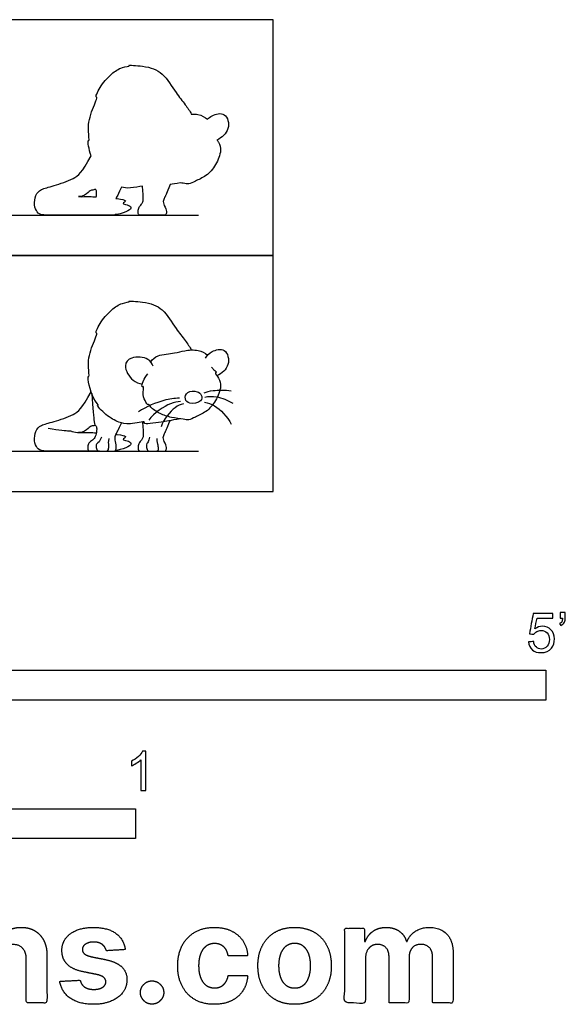
# Model space of a CAD drawing. Units: metres. Extents: x 0 to 1.55, y -0.66 to 0.6.
# Drawn here: x 0.85 to 1.55, y -0.66 to 0.6 of the extents above; entities that cross this region are included whole.
import ezdxf

# ---------------------------------------------------------------- set-up
doc = ezdxf.new("R2010")
doc.units = ezdxf.units.M
for name, color, linetype, true_color in [('2D$AG-ANIMALS', 7, 'Continuous', 0x66ccff), ('2D$AG-DETAILS', 7, 'Continuous', 0x66ffff), ('2D$AG-DIAGRAM', 7, 'Continuous', 0xfecc66), ('2D$AG-OUTLINE', 7, 'Continuous', 0x8000ff), ('2D$N-SYMB', 7, 'Continuous', 0x800040), ('2D$X-DIMENSIONS.COM', 7, 'Continuous', 0x800080), ('2D$X-VPRT', 6, 'Continuous', 0xff00ff)]:
    doc.layers.add(name, color=color, linetype=linetype, true_color=true_color)

msp = doc.modelspace()

# ---------------------------------------------------------------- linework, layer by layer
at = {"layer": '2D$AG-ANIMALS'}
for points, knots in [([(1.0571, 0.093), (1.0438, 0.0906), (1.0349, 0.0888), (1.0083, 0.0852), (1.0136, 0.0906), (0.9912, 0.0846), (0.9785, 0.0883), (0.9631, 0.0962), (0.9494, 0.1107), (0.9541, 0.1096), (0.9439, 0.1181), (0.9377, 0.148), (0.9414, 0.1464), (0.9386, 0.1611), (0.9417, 0.1817), (0.9521, 0.2025), (0.9481, 0.2024), (0.9564, 0.2194), (0.969, 0.2322), (0.9809, 0.2411), (0.9936, 0.2422), (0.9892, 0.2436), (1.0142, 0.2427), (1.0359, 0.2347), (1.0509, 0.2082), (1.0629, 0.1942), (1.0693, 0.1846), (1.0712, 0.1809)], [0, 0, 0, 0, 1.321951, 2.863132, 3.265095, 4.689976, 5.988253, 7.458292, 8.780563, 9.107062, 10.198366, 11.998074, 12.305281, 13.436839, 15.132546, 16.614122, 16.966148, 18.291465, 19.798737, 21.143474, 22.1472, 22.452383, 23.701415, 25.414623, 27.284747, 28.775595, 29.962835, 29.962835, 29.962835, 29.962835]), ([(1.0193, 0.1659), (1.022, 0.1689), (1.0279, 0.1753), (1.0505, 0.1763), (1.0621, 0.1804), (1.0803, 0.1818), (1.0884, 0.177), (1.092, 0.1743)], [0, 0, 0, 0, 1.168291, 2.714943, 3.938929, 5.323436, 6.562572, 6.562572, 6.562572, 6.562572]), ([(1.0892, 0.1705), (1.0913, 0.1739), (1.0967, 0.1798), (1.1159, 0.1845), (1.1221, 0.1608), (1.1102, 0.1508), (1.104, 0.1477)], [0, 0, 0, 0, 1.164227, 2.47705, 3.913377, 5.360152, 5.360152, 5.360152, 5.360152]), ([(1.0226, 0.1603), (1.021, 0.1636), (1.0174, 0.1711), (0.994, 0.1734), (0.9831, 0.1608), (0.9949, 0.1413), (1.0045, 0.138), (1.0086, 0.1373)], [0, 0, 0, 0, 1.111026, 2.640345, 3.842497, 5.371279, 6.433998, 6.433998, 6.433998, 6.433998]), ([(1.0972, 0.1589), (1.0982, 0.1578), (1.0995, 0.1558), (1.1046, 0.1522), (1.1005, 0.1517), (1.1075, 0.1442), (1.11, 0.1338), (1.1031, 0.1155), (1.091, 0.1014), (1.0768, 0.0956), (1.0681, 0.0906), (1.0608, 0.0927), (1.0453, 0.0942), (1.0315, 0.099), (1.0194, 0.1065), (1.017, 0.112), (1.0151, 0.1103), (1.0129, 0.1149), (1.0085, 0.1224), (1.0111, 0.1356), (1.0072, 0.1325), (1.0099, 0.1422), (1.0131, 0.1474), (1.0155, 0.1502)], [0, 0, 0, 0, 0.701975, 1.417531, 1.819841, 2.753439, 3.866796, 5.319485, 6.772962, 8.084828, 9.097502, 9.989738, 11.303383, 12.623862, 13.889425, 14.597996, 14.963168, 15.622076, 16.695211, 17.770027, 18.159404, 19.053891, 20.167934, 20.167934, 20.167934, 20.167934]), ([(0.9538, 0.0516), (0.9446, 0.0516), (0.9217, 0.0516), (0.8894, 0.0516), (0.88, 0.0516), (0.8742, 0.0547), (0.87, 0.0641), (0.8721, 0.078), (0.8783, 0.0849), (0.8936, 0.0885), (0.9227, 0.0981), (0.9314, 0.1059), (0.9432, 0.1275)], [23.703358, 23.703358, 23.703358, 23.703358, 25.526693, 27.350028, 29.173363, 30.996698, 32.820034, 34.643369, 36.466704, 38.290039, 40.113375, 41.919293, 41.919293, 41.919293, 41.919293]), ([(1.0839, 0.1231), (1.083, 0.1253), (1.079, 0.1285), (1.0652, 0.1286), (1.0621, 0.1177), (1.0685, 0.1112), (1.0852, 0.1136), (1.0849, 0.1209), (1.0839, 0.1231)], [0, 0, 0, 0, 0.885864, 2.043356, 3.034525, 3.958676, 5.221328, 6.13474, 6.13474, 6.13474, 6.13474]), ([(1.0087, 0.0888), (1.0094, 0.0841), (1.0106, 0.0709), (1.0085, 0.0666), (1.0048, 0.0628), (1.0031, 0.0587), (1.0031, 0.0516), (1.0065, 0.0516), (1.0131, 0.0516), (1.0296, 0.0516), (1.0366, 0.0516), (1.0389, 0.0516), (1.0404, 0.0574), (1.0349, 0.0662), (1.0356, 0.072), (1.0381, 0.076), (1.0396, 0.079), (1.0441, 0.0906)], [1.007622, 1.007622, 1.007622, 1.007622, 3.916863, 4.896079, 5.875294, 6.85451, 7.833726, 8.812941, 9.792157, 10.771373, 11.750589, 12.729804, 13.70902, 14.688236, 15.667451, 16.646667, 17.597396, 17.597396, 17.597396, 17.597396]), ([(0.8885, 0.0811), (0.9029, 0.078), (0.9192, 0.0776), (0.9175, 0.0766), (0.9283, 0.0749), (0.9388, 0.0756), (0.9466, 0.0752), (0.9498, 0.075)], [0, 0, 0, 0, 1.823335, 3.64667, 5.470006, 7.293341, 8.342408, 8.342408, 8.342408, 8.342408]), ([(0.9483, 0.0848), (0.946, 0.0835), (0.9436, 0.0842), (0.9405, 0.0816), (0.9338, 0.0753), (0.9272, 0.0754)], [1.509216, 1.509216, 1.509216, 1.509216, 2.682445, 4.023668, 5.364891, 5.364891, 5.364891, 5.364891]), ([(0.975, 0.0731), (0.9755, 0.073), (0.982, 0.0723), (0.9907, 0.0703), (0.9812, 0.066), (0.9895, 0.0653), (0.9955, 0.0618), (0.9922, 0.0574), (0.9815, 0.0534), (0.9748, 0.0524), (0.9743, 0.0524)], [10.779278, 10.779278, 10.779278, 10.779278, 10.940011, 12.763346, 14.586682, 16.410017, 18.233352, 20.056687, 21.880022, 22.045847, 22.045847, 22.045847, 22.045847])]:
    msp.add_open_spline(points, degree=3, knots=knots, dxfattribs=at)
for points in [[(0.944, 0.1252), (0.9457, 0.1051), (0.9472, 0.0837), (0.9492, 0.0849), (0.9509, 0.0809), (0.9491, 0.0709), (0.9471, 0.0666), (0.9404, 0.0628), (0.9388, 0.0587), (0.9388, 0.0516), (0.9422, 0.0516), (0.9487, 0.0516), (0.9652, 0.0516), (0.9723, 0.0516), (0.9746, 0.0516), (0.9761, 0.0574), (0.9734, 0.0662), (0.9742, 0.072), (0.9767, 0.0761), (0.9782, 0.0791), (0.982, 0.0875)], [(0.9563, 0.0696), (0.9545, 0.0636), (0.9495, 0.0611), (0.9494, 0.0579), (0.9504, 0.0516), (0.9543, 0.0516), (0.9616, 0.0516), (0.9637, 0.0516), (0.9656, 0.0529), (0.9659, 0.0589), (0.9654, 0.0633), (0.9661, 0.0677)], [(1.0177, 0.0696), (1.0167, 0.0636), (1.0138, 0.0611), (1.0137, 0.0579), (1.0147, 0.0516), (1.0186, 0.0516), (1.0232, 0.0516), (1.028, 0.0516), (1.0297, 0.0529), (1.0289, 0.0589), (1.0276, 0.0633), (1.0276, 0.0677)]]:
    msp.add_open_spline(points, degree=3, dxfattribs=at)
at = {"layer": '2D$AG-DETAILS'}
for points, knots in [([(1.0875, 0.1261), (1.0912, 0.1274), (1.0988, 0.1297), (1.1145, 0.13), (1.122, 0.1286)], [0, 0, 0, 0, 1.156771, 2.768197, 2.768197, 2.768197, 2.768197]), ([(1.056, 0.1192), (1.0493, 0.1189), (1.0359, 0.1176), (1.0137, 0.1084), (1.0039, 0.1019)], [0, 0, 0, 0, 1.500676, 3.495828, 3.495828, 3.495828, 3.495828]), ([(1.0575, 0.1152), (1.0531, 0.1146), (1.0439, 0.1137), (1.0238, 0.1004), (1.0168, 0.0913)], [0, 0, 0, 0, 1.229404, 3.202852, 3.202852, 3.202852, 3.202852]), ([(1.0882, 0.1142), (1.0926, 0.1132), (1.1018, 0.111), (1.1176, 0.0956), (1.1222, 0.0861)], [0, 0, 0, 0, 1.235716, 3.12057, 3.12057, 3.12057, 3.12057]), ([(1.0884, 0.1207), (1.0934, 0.1215), (1.1036, 0.1222), (1.118, 0.1168), (1.1242, 0.1127)], [0, 0, 0, 0, 1.299136, 2.885043, 2.885043, 2.885043, 2.885043]), ([(1.0611, 0.1121), (1.0574, 0.1109), (1.0496, 0.1086), (1.0358, 0.0922), (1.0325, 0.0827)], [0, 0, 0, 0, 1.14728, 2.996218, 2.996218, 2.996218, 2.996218])]:
    msp.add_open_spline(points, degree=3, knots=knots, dxfattribs=at)
at = {"layer": '2D$AG-DIAGRAM'}
for points in [[(0.503, 0.3532), (1.0804, 0.3532)], [(0.503, 0.0516), (1.0804, 0.0516)]]:
    msp.add_lwpolyline(points, dxfattribs=at)
at = {"layer": '2D$AG-OUTLINE'}
for points, knots in [([(1.0087, 0.3904), (1.0094, 0.3857), (1.0106, 0.3724), (1.0085, 0.3681), (1.0048, 0.3643), (1.0031, 0.3602), (1.0031, 0.3532), (1.0065, 0.3532), (1.0131, 0.3532), (1.0296, 0.3532), (1.0366, 0.3532), (1.0389, 0.3532), (1.0404, 0.3589), (1.0349, 0.3678), (1.0356, 0.3736), (1.0381, 0.3775), (1.0396, 0.3805), (1.0441, 0.3922), (1.0474, 0.3928), (1.0514, 0.3935), (1.0571, 0.3945), (1.0585, 0.3943), (1.0629, 0.3936), (1.0681, 0.3922), (1.0768, 0.3971), (1.091, 0.4029), (1.1031, 0.4171), (1.11, 0.4353), (1.1079, 0.4439), (1.1047, 0.4483), (1.104, 0.4492), (1.1102, 0.4523), (1.1221, 0.4623), (1.1159, 0.486), (1.099, 0.4819), (1.0936, 0.4775), (1.092, 0.4758), (1.0884, 0.4786), (1.0824, 0.4821), (1.0741, 0.4825), (1.0712, 0.4824), (1.0693, 0.4861), (1.0629, 0.4958), (1.0509, 0.5097), (1.0359, 0.5362), (1.0142, 0.5442), (0.9892, 0.5451), (0.9936, 0.5437), (0.9809, 0.5426), (0.969, 0.5338), (0.9564, 0.5209), (0.9481, 0.504), (0.9521, 0.504), (0.9417, 0.4832), (0.9386, 0.4627), (0.9414, 0.4479), (0.9382, 0.4493), (0.9403, 0.4377), (0.9432, 0.4291), (0.9314, 0.4075), (0.9227, 0.3996), (0.8936, 0.39), (0.8783, 0.3864), (0.8721, 0.3795), (0.87, 0.3656), (0.8742, 0.3562), (0.88, 0.3532), (0.8894, 0.3532), (0.9174, 0.3532), (0.9355, 0.3532), (0.9418, 0.3532), (0.9421, 0.3532), (0.9439, 0.3532), (0.9471, 0.3532), (0.9557, 0.3532), (0.9659, 0.3532), (0.9721, 0.3532), (0.9737, 0.3532), (0.9743, 0.3539), (0.9748, 0.354), (0.9815, 0.3549), (0.9922, 0.3589), (0.9955, 0.3633), (0.9895, 0.3668), (0.9812, 0.3676), (0.9907, 0.3718), (0.982, 0.3738), (0.9755, 0.3745), (0.975, 0.3746), (0.9755, 0.3757), (0.9769, 0.378), (0.9782, 0.3806), (0.982, 0.389), (0.9852, 0.388), (0.9922, 0.387), (1.0051, 0.3899), (1.0087, 0.3904)], [1.007622, 1.007622, 1.007622, 1.007622, 3.916863, 4.896079, 5.875294, 6.85451, 7.833726, 8.812941, 9.792157, 10.771373, 11.750589, 12.729804, 13.70902, 14.688236, 15.667451, 16.646667, 17.597396, 17.597396, 17.597396, 18.163988, 18.163988, 18.163988, 18.543293, 19.435529, 20.448204, 21.760069, 23.213546, 24.666235, 25.779592, 26.11062, 26.11062, 26.11062, 27.557396, 28.993722, 30.306546, 31.001477, 31.001477, 31.001477, 32.240614, 32.934156, 32.934156, 32.934156, 34.121396, 35.612245, 37.482368, 39.195576, 40.444609, 40.749791, 41.753518, 43.098254, 44.605527, 45.930843, 46.282869, 47.764445, 49.460152, 50.59171, 50.898918, 52.222831, 52.222831, 52.222831, 54.02875, 55.852085, 57.67542, 59.498755, 61.322091, 63.145426, 64.968761, 66.792096, 68.615431, 69.707456, 69.707456, 69.707456, 69.891036, 70.870258, 71.135012, 71.849479, 72.828701, 73.718654, 73.718654, 73.718654, 73.884479, 75.707814, 77.531149, 79.354484, 81.17782, 83.001155, 84.82449, 84.985223, 84.985223, 84.985223, 85.682322, 86.661537, 86.661537, 86.661537, 87.614496, 88.628158, 88.628158, 88.628158, 88.628158]), ([(0.9498, 0.3765), (0.9466, 0.3767), (0.9388, 0.3771), (0.9319, 0.3767), (0.9276, 0.3769), (0.9272, 0.3769), (0.9338, 0.3768), (0.9405, 0.3831), (0.9436, 0.3857), (0.946, 0.385), (0.9483, 0.3863), (0.9486, 0.3858), (0.9495, 0.3857), (0.9506, 0.3829), (0.9501, 0.3782), (0.9498, 0.3765)], [-8.342408, -8.342408, -8.342408, -8.342408, -7.293341, -5.470006, -5.260185, -5.260185, -5.260185, -3.918962, -2.577739, -1.40451, -1.40451, -1.40451, -0.93888, 0.040335, 0.631578, 0.631578, 0.631578, 0.631578])]:
    msp.add_open_spline(points, degree=3, knots=knots, dxfattribs=at)
at = {"layer": '2D$N-SYMB'}
for points in [[(0.6096, -0.2667), (0.6096, -0.2286), (1.524, -0.2286), (1.524, -0.2667)], [(0.5, -0.4436), (0.5, -0.4055), (1, -0.4055), (1, -0.4436)]]:
    msp.add_lwpolyline(points, close=True, dxfattribs=at)
for points, knots in [([(1.502, -0.1924), (1.5042, -0.1922), (1.5064, -0.192), (1.5086, -0.1918), (1.5089, -0.1951), (1.5101, -0.1972), (1.512, -0.199), (1.5135, -0.2005), (1.5156, -0.2014), (1.5183, -0.2014), (1.521, -0.2014), (1.5237, -0.2002), (1.5258, -0.1978), (1.5276, -0.1957), (1.5288, -0.1927), (1.5288, -0.1891), (1.5288, -0.1855), (1.5276, -0.1828), (1.5258, -0.1807), (1.5237, -0.1789), (1.5213, -0.1777), (1.518, -0.1777), (1.5162, -0.1777), (1.5144, -0.1783), (1.5126, -0.1792), (1.511, -0.1801), (1.5098, -0.1813), (1.5089, -0.1825), (1.507, -0.1823), (1.5051, -0.1821), (1.5032, -0.1819), (1.5048, -0.1732), (1.5064, -0.1646), (1.508, -0.156), (1.5164, -0.156), (1.5247, -0.156), (1.533, -0.156), (1.533, -0.158), (1.533, -0.16), (1.533, -0.162), (1.5263, -0.162), (1.5196, -0.162), (1.5129, -0.162), (1.512, -0.1665), (1.511, -0.171), (1.5101, -0.1755), (1.5132, -0.1734), (1.5165, -0.1722), (1.5198, -0.1722), (1.524, -0.1722), (1.5276, -0.1737), (1.5306, -0.1767), (1.5336, -0.1798), (1.5351, -0.1837), (1.5351, -0.1885), (1.5351, -0.193), (1.5339, -0.1969), (1.5312, -0.2002), (1.5282, -0.2045), (1.5237, -0.206), (1.5183, -0.206), (1.5135, -0.206), (1.5098, -0.2051), (1.5071, -0.2027), (1.5041, -0.1999), (1.5026, -0.1966), (1.502, -0.1924)], [0, 0, 0, 0, 1, 1, 1, 2, 2, 2, 3, 3, 3, 4, 4, 4, 5, 5, 5, 6, 6, 6, 7, 7, 7, 8, 8, 8, 9, 9, 9, 10, 10, 10, 11, 11, 11, 12, 12, 12, 13, 13, 13, 14, 14, 14, 15, 15, 15, 16, 16, 16, 17, 17, 17, 18, 18, 18, 19, 19, 19, 20, 20, 20, 21, 21, 21, 22, 22, 22, 22]), ([(1.5424, -0.162), (1.5424, -0.1596), (1.5424, -0.1572), (1.5424, -0.1548), (1.5446, -0.1548), (1.5468, -0.1548), (1.549, -0.1548), (1.549, -0.1567), (1.549, -0.1586), (1.549, -0.1605), (1.549, -0.1635), (1.5487, -0.1659), (1.5478, -0.1671), (1.5469, -0.1689), (1.5454, -0.1704), (1.5433, -0.1713), (1.5428, -0.1705), (1.5423, -0.1697), (1.5418, -0.1689), (1.543, -0.1683), (1.5439, -0.1677), (1.5445, -0.1665), (1.5451, -0.1653), (1.5454, -0.1638), (1.5454, -0.162), (1.5444, -0.162), (1.5434, -0.162), (1.5424, -0.162)], [0, 0, 0, 0, 1, 1, 1, 2, 2, 2, 3, 3, 3, 4, 4, 4, 5, 5, 5, 6, 6, 6, 7, 7, 7, 8, 8, 8, 9, 9, 9, 9]), ([(1.013, -0.3823), (1.0109, -0.3823), (1.0089, -0.3823), (1.0069, -0.3823), (1.0069, -0.3692), (1.0069, -0.3562), (1.0069, -0.3431), (1.0054, -0.3446), (1.0033, -0.3461), (1.0009, -0.3473), (0.9985, -0.3488), (0.9964, -0.3501), (0.9946, -0.3507), (0.9946, -0.3486), (0.9946, -0.3466), (0.9946, -0.3446), (0.9979, -0.3431), (1.0009, -0.341), (1.0036, -0.3389), (1.006, -0.3365), (1.0078, -0.3344), (1.009, -0.332), (1.0103, -0.332), (1.0116, -0.332), (1.013, -0.332), (1.013, -0.3487), (1.013, -0.3655), (1.013, -0.3823)], [0, 0, 0, 0, 1, 1, 1, 2, 2, 2, 3, 3, 3, 4, 4, 4, 5, 5, 5, 6, 6, 6, 7, 7, 7, 8, 8, 8, 9, 9, 9, 9])]:
    msp.add_open_spline(points, degree=3, knots=knots, dxfattribs=at)
at = {"layer": '2D$X-DIMENSIONS.COM'}
for points, knots in [([(0.8254, -0.5986), (0.8254, -0.5925), (0.8277, -0.5881), (0.83, -0.5837), (0.834, -0.5814), (0.8381, -0.5791), (0.8434, -0.5791), (0.8514, -0.5791), (0.8559, -0.5841), (0.8604, -0.589), (0.8604, -0.5977), (0.8604, -0.6257), (0.8604, -0.6537), (0.8736, -0.6537), (0.8868, -0.6537), (0.8868, -0.6233), (0.8868, -0.593), (0.8868, -0.5819), (0.8827, -0.5739), (0.8786, -0.5659), (0.8712, -0.5615), (0.8638, -0.5572), (0.8539, -0.5572), (0.8433, -0.5572), (0.8359, -0.562), (0.8284, -0.5669), (0.8253, -0.5752), (0.8247, -0.5752), (0.8241, -0.5752), (0.8241, -0.5668), (0.8241, -0.5584), (0.8115, -0.5584), (0.799, -0.5584), (0.799, -0.606), (0.799, -0.6537), (0.8122, -0.6537), (0.8254, -0.6537), (0.8254, -0.6261), (0.8254, -0.5986)], [-32, -32, -32, -31, -31, -30, -30, -29, -29, -28, -28, -27, -27, -26, -26, -25, -25, -24, -24, -23, -23, -22, -22, -21, -21, -20, -20, -19, -19, -18, -18, -17, -17, -16, -16, -15, -15, -14, -14, -13, -13, -13]), ([(0.9868, -0.5856), (0.9851, -0.5724), (0.9747, -0.5648), (0.9643, -0.5572), (0.9462, -0.5572), (0.934, -0.5572), (0.9249, -0.5608), (0.9159, -0.5644), (0.9109, -0.571), (0.9059, -0.5776), (0.9059, -0.5868), (0.9059, -0.5975), (0.9127, -0.6044), (0.9194, -0.6112), (0.9334, -0.614), (0.9416, -0.6157), (0.9499, -0.6173), (0.9561, -0.6186), (0.9591, -0.6209), (0.962, -0.6232), (0.9621, -0.6268), (0.962, -0.6311), (0.9578, -0.6338), (0.9536, -0.6365), (0.9466, -0.6365), (0.9395, -0.6365), (0.935, -0.6335), (0.9305, -0.6305), (0.9293, -0.6247), (0.9163, -0.6254), (0.9033, -0.6261), (0.9052, -0.6397), (0.9164, -0.6476), (0.9276, -0.6555), (0.9465, -0.6555), (0.9589, -0.6555), (0.9685, -0.6516), (0.978, -0.6476), (0.9835, -0.6406), (0.989, -0.6335), (0.989, -0.6241), (0.989, -0.6138), (0.9821, -0.6075), (0.9753, -0.6012), (0.9614, -0.5983), (0.9528, -0.5966), (0.9442, -0.5949), (0.9376, -0.5934), (0.9348, -0.5911), (0.9321, -0.5887), (0.9321, -0.5853), (0.9321, -0.581), (0.9363, -0.5785), (0.9405, -0.5759), (0.9467, -0.5759), (0.9513, -0.5759), (0.9546, -0.5774), (0.9579, -0.5789), (0.9599, -0.5814), (0.962, -0.584), (0.9626, -0.5871), (0.9747, -0.5863), (0.9868, -0.5856)], [-45, -45, -45, -44, -44, -43, -43, -42, -42, -41, -41, -40, -40, -39, -39, -38, -38, -37, -37, -36, -36, -35, -35, -34, -34, -33, -33, -32, -32, -31, -31, -30, -30, -29, -29, -28, -28, -27, -27, -26, -26, -25, -25, -24, -24, -23, -23, -22, -22, -21, -21, -20, -20, -19, -19, -18, -18, -17, -17, -16, -16, -15, -15, -14, -14, -14]), ([(1.1006, -0.6555), (1.1134, -0.6555), (1.1227, -0.6509), (1.132, -0.6462), (1.1373, -0.6379), (1.1426, -0.6297), (1.1432, -0.6187), (1.1307, -0.6187), (1.1183, -0.6187), (1.1175, -0.6238), (1.1151, -0.6273), (1.1127, -0.6309), (1.1091, -0.6328), (1.1055, -0.6346), (1.101, -0.6346), (1.0948, -0.6346), (1.0902, -0.6313), (1.0856, -0.6279), (1.0831, -0.6215), (1.0806, -0.6152), (1.0806, -0.606), (1.0806, -0.597), (1.0832, -0.5907), (1.0857, -0.5844), (1.0903, -0.5811), (1.0948, -0.5778), (1.101, -0.5778), (1.1082, -0.5778), (1.1127, -0.5821), (1.1172, -0.5865), (1.1183, -0.5936), (1.1307, -0.5936), (1.1432, -0.5936), (1.1426, -0.5826), (1.1372, -0.5744), (1.1317, -0.5662), (1.1224, -0.5617), (1.113, -0.5572), (1.1005, -0.5572), (1.0861, -0.5572), (1.0756, -0.5634), (1.0651, -0.5696), (1.0594, -0.5807), (1.0538, -0.5918), (1.0538, -0.6064), (1.0538, -0.6209), (1.0594, -0.632), (1.065, -0.6431), (1.0755, -0.6493), (1.086, -0.6555), (1.1006, -0.6555)], [-28, -28, -28, -27, -27, -26, -26, -25, -25, -24, -24, -23, -23, -22, -22, -21, -21, -20, -20, -19, -19, -18, -18, -17, -17, -16, -16, -15, -15, -14, -14, -13, -13, -12, -12, -11, -11, -10, -10, -9, -9, -8, -8, -7, -7, -6, -6, -5, -5, -4, -4, -3, -3, -3]), ([(1.2032, -0.6555), (1.2177, -0.6555), (1.2282, -0.6494), (1.2387, -0.6432), (1.2444, -0.6321), (1.2501, -0.621), (1.2501, -0.6064), (1.2501, -0.5916), (1.2444, -0.5806), (1.2387, -0.5695), (1.2282, -0.5633), (1.2177, -0.5572), (1.2032, -0.5572), (1.1888, -0.5572), (1.1783, -0.5633), (1.1677, -0.5695), (1.162, -0.5806), (1.1563, -0.5916), (1.1563, -0.6064), (1.1563, -0.621), (1.162, -0.6321), (1.1677, -0.6432), (1.1783, -0.6494), (1.1888, -0.6555), (1.2032, -0.6555)], [-12, -12, -12, -11, -11, -10, -10, -9, -9, -8, -8, -7, -7, -6, -6, -5, -5, -4, -4, -3, -3, -2, -2, -1, -1, 0, 0, 0]), ([(1.2936, -0.5752), (1.2931, -0.5752), (1.2925, -0.5752), (1.2925, -0.5668), (1.2925, -0.5584), (1.2799, -0.5584), (1.2673, -0.5584), (1.2673, -0.606), (1.2673, -0.6537), (1.2805, -0.6537), (1.2938, -0.6537), (1.2938, -0.6251), (1.2938, -0.5965), (1.2938, -0.5912), (1.2958, -0.5873), (1.2978, -0.5833), (1.3013, -0.5811), (1.3049, -0.5789), (1.3093, -0.5789), (1.3158, -0.5789), (1.3198, -0.5831), (1.3238, -0.5872), (1.3238, -0.5943), (1.3238, -0.624), (1.3238, -0.6537), (1.3366, -0.6537), (1.3494, -0.6537), (1.3494, -0.6246), (1.3494, -0.5955), (1.3494, -0.5881), (1.3534, -0.5835), (1.3574, -0.5789), (1.3646, -0.5789), (1.371, -0.5789), (1.3752, -0.5829), (1.3794, -0.5869), (1.3794, -0.5948), (1.3794, -0.6242), (1.3794, -0.6537), (1.3926, -0.6537), (1.4057, -0.6537), (1.4057, -0.6216), (1.4057, -0.5896), (1.4057, -0.5741), (1.3974, -0.5656), (1.3891, -0.5572), (1.3757, -0.5572), (1.3653, -0.5572), (1.3576, -0.5621), (1.3499, -0.567), (1.347, -0.5752), (1.3465, -0.5752), (1.346, -0.5752), (1.3437, -0.5669), (1.3368, -0.562), (1.33, -0.5572), (1.3202, -0.5572), (1.3105, -0.5572), (1.3035, -0.562), (1.2966, -0.5668), (1.2936, -0.5752)], [0, 0, 0, 0.017578, 0.017578, 0.282227, 0.282227, 0.678711, 0.678711, 2.178711, 2.178711, 2.594727, 2.594727, 3.495117, 3.495117, 4.495117, 4.495117, 5.495117, 5.495117, 6.495117, 6.495117, 7.495117, 7.495117, 8.495117, 8.495117, 9.495117, 9.495117, 10.495117, 10.495117, 11.495117, 11.495117, 12.495117, 12.495117, 13.495117, 13.495117, 14.495117, 14.495117, 15.495117, 15.495117, 16.495117, 16.495117, 17.495117, 17.495117, 18.495117, 18.495117, 19.495117, 19.495117, 20.495117, 20.495117, 21.495117, 21.495117, 22.495117, 22.495117, 23.495117, 23.495117, 24.495117, 24.495117, 25.495117, 25.495117, 26.495117, 26.495117, 27.495117, 27.495117, 27.495117]), ([(1.2033, -0.6351), (1.2099, -0.6351), (1.2143, -0.6313), (1.2187, -0.6276), (1.221, -0.621), (1.2232, -0.6145), (1.2232, -0.6062), (1.2232, -0.5979), (1.221, -0.5914), (1.2187, -0.5849), (1.2143, -0.5811), (1.2099, -0.5773), (1.2033, -0.5773), (1.1967, -0.5773), (1.1922, -0.5811), (1.1877, -0.5849), (1.1854, -0.5914), (1.1832, -0.5979), (1.1832, -0.6062), (1.1832, -0.6145), (1.1854, -0.621), (1.1877, -0.6276), (1.1922, -0.6313), (1.1967, -0.6351), (1.2033, -0.6351)], [0, 0, 0, 1, 1, 2, 2, 3, 3, 4, 4, 5, 5, 6, 6, 7, 7, 8, 8, 9, 9, 10, 10, 11, 11, 12, 12, 12]), ([(1.0211, -0.6553), (1.0251, -0.6553), (1.0285, -0.6533), (1.0318, -0.6512), (1.0339, -0.6479), (1.036, -0.6445), (1.036, -0.6404), (1.036, -0.6343), (1.0315, -0.63), (1.027, -0.6256), (1.0211, -0.6256), (1.0149, -0.6256), (1.0106, -0.63), (1.0062, -0.6343), (1.0062, -0.6404), (1.0062, -0.6465), (1.0106, -0.6509), (1.0149, -0.6553), (1.0211, -0.6553)], [-9, -9, -9, -8, -8, -7, -7, -6, -6, -5, -5, -4, -4, -3, -3, -2, -2, -1, -1, 0, 0, 0])]:
    msp.add_open_spline(points, degree=2, knots=knots, dxfattribs=at)
at = {"layer": '2D$X-VPRT'}
for points in [[(0, 0.3015), (1.1758, 0.3015), (1.1758, 0.603), (0, 0.603)], [(0, 0), (1.1758, 0), (1.1758, 0.3015), (0, 0.3015)]]:
    msp.add_lwpolyline(points, close=True, dxfattribs=at)

doc.saveas('drawing.dxf')
